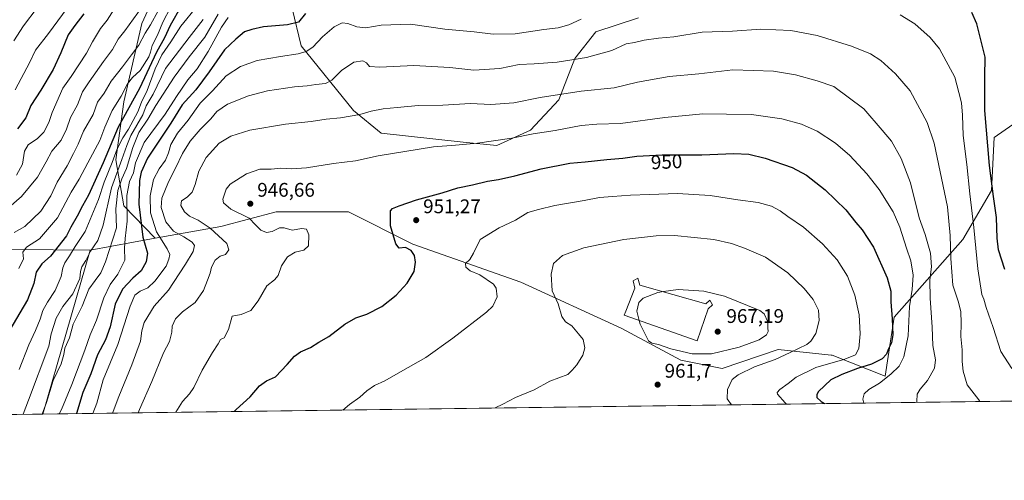
# Model space of a CAD drawing. Units: metres. Extents: x 590241 to 593678, y 4740590 to 4742948.
# Drawn here: x 592779 to 593278, y 4740590 to 4740823 of the extents above; entities that cross this region are included whole.
import ezdxf
from ezdxf.enums import TextEntityAlignment as Align

# ---------------------------------------------------------------- set-up
doc = ezdxf.new("R2010")
doc.units = ezdxf.units.M
doc.header["$MEASUREMENT"] = 0
for name, color, linetype, lineweight in [('Arbolado forestal CxS', 92, 'Continuous', 0), ('Comarca CxS', 21, 'Continuous', 0), ('Comunidad Autónoma CxS', 142, 'Continuous', 0), ('Curva de nivel maestra', 30, 'Continuous', 30), ('Curva de nivel normal', 30, 'Continuous', 0), ('Edificación Cxs', 1, 'Continuous', 13), ('Entidad de ámbito territorial CxS', 92, 'Continuous', 0), ('Municipio CxS', 4, 'Continuous', 0), ('Pastizal CxS', 92, 'Continuous', 0), ('Provincia CxS', 1, 'Continuous', 0), ('Punto de cota en terreno', 7, 'Continuous', 0), ('Rótulo de curva de nivel directora', 7, 'Continuous', 0), ('Rótulo de punto de cota en terreno', 7, 'Continuous', 0)]:
    doc.layers.add(name, color=color, linetype=linetype, lineweight=lineweight)
doc.styles.add('Style-Arial', font='txt')

# ---------------------------------------------------------------- blocks, each defined once
blk = doc.blocks.new('5PATER')
at = {"layer": 'Punto de cota en terreno', "linetype": 'Continuous', "lineweight": 0}
h = blk.add_hatch(color=51, dxfattribs=at)
edge = h.paths.add_edge_path()
edge.add_ellipse((0, 0), major_axis=(-0.1095731443231308, -0.1110710700762829), ratio=0.9994222409660322, start_angle=0, end_angle=360)

msp = doc.modelspace()

# ---------------------------------------------------------------- linework, layer by layer
at = {"layer": 'Arbolado forestal CxS', "color": 92, "linetype": 'Continuous', "lineweight": 0, "extrusion": (-0.5080585474962435, -0.09226464196978516, 0.8563665968253286), "elevation": -737806.5559831932, "flags": 128}
msp.add_lwpolyline([(-4558491.21057086, 1225406.989851194), (-4558491.210570859, 1225367.992494376)], dxfattribs=at)
at = {"layer": 'Arbolado forestal CxS', "color": 92, "linetype": 'Continuous', "lineweight": 0, "extrusion": (-0.004888840669259746, -0.9999880421712931, 0.000121455072711322), "elevation": -4743547.721677051, "flags": 128}
msp.add_lwpolyline([(569590.3196724457, 1468.002644273411), (569612.7067358408, 1474.974744324834), (569631.5971559569, 1484.461944394812)], dxfattribs=at)
at = {"layer": 'Arbolado forestal CxS', "color": 92, "linetype": 'Continuous', "lineweight": 0, "extrusion": (0.02160139252514827, 0.07465112336310913, 0.9969757216811251), "elevation": 367610.2755454871, "flags": 128}
msp.add_lwpolyline([(748279.6115628355, -4704324.357032156), (748279.6115628356, -4704237.601351935)], dxfattribs=at)
at = {"layer": 'Arbolado forestal CxS', "color": 92, "linetype": 'Continuous', "lineweight": 0, "extrusion": (0.001435266662778285, 1.914482354631135e-05, 0.9999989698210106), "elevation": 1856.647097385314, "flags": 128}
msp.add_lwpolyline([(593474.9478557275, 4740632.367823597), (592789.2739492349, 4740623.221723595)], dxfattribs=at)
at = {"layer": 'Arbolado forestal CxS', "color": 92, "linetype": 'Continuous', "lineweight": 0, "extrusion": (-0.3250697594297504, -0.004335892300593476, 0.9456801000032949), "elevation": -212387.954618539, "flags": 128}
msp.add_lwpolyline([(-4732295.457449172, 620630.4544022953), (-4732295.457449172, 620477.3704193882)], dxfattribs=at)
at = {"layer": 'Arbolado forestal CxS', "color": 92, "linetype": 'Continuous', "lineweight": 0}
for points in [[(592941.4035, 4740973.1787, 877.743100000007), (592921.6118999999, 4740947.0911, 879.0724000000046), (592899.2632999998, 4740915.600500001, 882.0948999999965), (592886.0566999996, 4740888.1733, 886.7896999999939), (592874.8825000003, 4740875.9835, 885.9030000000058), (592858.6288999999, 4740858.7149, 883.5486999999995), (592841.3591, 4740821.1295, 886.9274000000006), (592832.2156999996, 4740781.5123, 895.5755000000064), (592828.1517000003, 4740752.053300001, 906.8179999999993), (592832.2144999999, 4740728.689300001, 918.8408000000054), (592848.0982999997, 4740712.308499999, 928.4710000000051)], [(592858.6288999999, 4740858.7149, 883.5486999999995), (592841.3591, 4740821.1295, 886.9274000000006), (592832.2156999996, 4740781.5123, 895.5755000000064), (592828.1517000003, 4740752.053300001, 906.8179999999993), (592832.2144999999, 4740728.689300001, 918.8408000000054), (592848.0982999997, 4740712.308499999, 928.4710000000051), (592815.2396999998, 4740706.3413, 908.3340000000027), (592796.3494999995, 4740706.432499999, 898.8467999999993), (592773.9627, 4740706.541099999, 891.8747000000004)], [(593329.5047000004, 4740841.1459, 899.0553999999975), (593321.4990999997, 4740816.3237, 904.0283999999956), (593307.3885000005, 4740787.317299999, 909.8266000000004), (593273.0630999999, 4740763.4307, 924.5241999999998), (593271.5692999996, 4740736.5581, 926.8236999999936), (593257.1458999999, 4740711.622300001, 933.8464999999997), (593222.3180999998, 4740672.362500001, 950.6536000000051), (593217.8406999996, 4740642.503900001, 946.7315999999993), (593190.8799000002, 4740653.041099999, 957.8588000000019), (593190.4397, 4740653.0877, 957.9391999999935), (593163.5460999999, 4740655.9255, 962.8156000000017), (593135.2489, 4740646.275900001, 963.2697000000045), (593114.2506999997, 4740650.495300001, 964.4925999999978), (593084.1392999999, 4740666.720100001, 964.4472999999998), (593033.3481000002, 4740690.0847, 957.8744000000006), (592978.4937000005, 4740709.386299999, 950.9618999999948), (592945.9873000003, 4740725.6403, 948.3833000000013), (592909.4172999999, 4740725.640699999, 947.1230999999971), (592881.3759000005, 4740718.3521, 942.0994000000064), (592848.0982999997, 4740712.308499999, 928.4710000000051)], [(593092.8207, 4740824.0681, 931.7562000000034), (593071.3035000004, 4740816.8643, 932.1950999999973), (593060.6431, 4740803.432700001, 934.9689999999974), (593052.5994999995, 4740782.416099999, 940.5699000000022), (593038.1495000003, 4740767.040899999, 944.1965999999958), (593021.0824999996, 4740759.249299999, 945.5598999999929), (593004.0113000004, 4740760.942500001, 944.9735999999976), (592962.5985000003, 4740765.6121, 942.6330000000017), (592948.5421000002, 4740777.009299999, 939.5047999999952), (592922.0295000002, 4740809.8465, 928.4817999999941), (592917.3941000003, 4740828.8267, 922.2538999999962)], [(592917.3941000003, 4740828.8267, 922.2538999999962), (592922.0295000002, 4740809.8465, 928.4817999999941), (592948.5421000002, 4740777.009299999, 939.5047999999952), (592962.5985000003, 4740765.6121, 942.6330000000017), (593004.0113000004, 4740760.942500001, 944.9735999999976), (593021.0824999996, 4740759.249299999, 945.5598999999929), (593038.1495000003, 4740767.040899999, 944.1965999999958), (593052.5994999995, 4740782.416099999, 940.5699000000022), (593060.6431, 4740803.432700001, 934.9689999999974), (593071.3035000004, 4740816.8643, 932.1950999999973), (593092.8207, 4740824.0681, 931.7562000000034)], [(593636.9110000003, 4740634.5374, 921.7868000000017), (592791.1979, 4740623.2564, 915.076199999996), (592815.2396999998, 4740706.3413, 908.3340000000027), (592848.0982999997, 4740712.308499999, 928.4710000000051), (592881.3759000005, 4740718.3521, 942.0994000000064), (592909.4172999999, 4740725.640699999, 947.1230999999971), (592945.9873000003, 4740725.6403, 948.3833000000013), (592978.4937000005, 4740709.386299999, 950.9618999999948), (593033.3481000002, 4740690.0847, 957.8744000000006), (593084.1392999999, 4740666.720100001, 964.4472999999998), (593114.2506999997, 4740650.495300001, 964.4925999999978), (593135.2489, 4740646.275900001, 963.2697000000045), (593163.5460999999, 4740655.9255, 962.8156000000017), (593190.4397, 4740653.0877, 957.9391999999935), (593190.8799000002, 4740653.041099999, 957.8588000000019), (593217.8406999996, 4740642.503900001, 946.7315999999993), (593222.3180999998, 4740672.362500001, 950.6536000000051), (593257.1458999999, 4740711.622300001, 933.8464999999997), (593271.5692999996, 4740736.5581, 926.8236999999936), (593273.0630999999, 4740763.4307, 924.5241999999998), (593307.3885000005, 4740787.317299999, 909.8266000000004)]]:
    msp.add_polyline3d(points, dxfattribs=at)
msp.add_polyline3d([(592815.2396999998, 4740706.3413, 908.3340000000027), (592791.1979, 4740623.2564, 915.076199999996), (592604.5488, 4740620.7667, 875.9109000000027), (592612.7191000005, 4740622.0615, 874.5277999999963), (592677.9779000003, 4740636.7009, 876.0512000000017), (592719.9700999996, 4740645.080700001, 887.421100000007), (592746.4911000002, 4740659.9483, 893.0622000000004), (592766.5982999997, 4740681.0919, 894.3445000000065), (592773.9627, 4740706.541099999, 891.8747000000004), (592796.3494999995, 4740706.432499999, 898.8467999999993)], close=True, dxfattribs=at)
at = {"layer": 'Comarca CxS', "color": 21, "linetype": 'Continuous', "lineweight": 0, "flags": 128}
msp.add_lwpolyline([(590812.787300959, 4740596.866462445), (590271.7800006861, 4740589.649982557), (590254.065898142, 4741942.107096171), (590241.480000686, 4742903.029982533), (590375.1936727223, 4742904.813779083), (592719.1643878293, 4742936.083332969), (592739.6203833261, 4742936.356224542), (593646.9200007118, 4742948.459982536), (593678.3400007095, 4740635.089982558), (592308.1264293848, 4740616.812745497), (591655.911656377, 4740608.11287252)], close=True, dxfattribs=at)
at = {"layer": 'Comunidad Autónoma CxS', "color": 142, "linetype": 'Continuous', "lineweight": 0, "flags": 128}
msp.add_lwpolyline([(590812.787300959, 4740596.866462445), (590271.7800006861, 4740589.649982557), (590254.065898142, 4741942.107096171), (590241.480000686, 4742903.029982533), (590375.1936727223, 4742904.813779083), (592719.1643878293, 4742936.083332969), (592739.6203833261, 4742936.356224542), (593646.9200007118, 4742948.459982536), (593678.3400007095, 4740635.089982558), (592308.1264293848, 4740616.812745497), (591655.911656377, 4740608.11287252)], close=True, dxfattribs=at)
at = {"layer": 'Curva de nivel maestra', "color": 30, "linetype": 'Continuous', "lineweight": 30, "flags": 128}
for points, elevation in [([(592861.2199999997, 4740829.880100001), (592855.6600000003, 4740820.220100001), (592852.8700000001, 4740813.880100001), (592848.7000000002, 4740806.550100001), (592840.0599999996, 4740788.130100001), (592829.2800000003, 4740768.6501), (592821.6900000004, 4740750.620100001), (592814.2999999998, 4740734.100099999), (592811.25, 4740728.7401), (592808.6299999999, 4740723.440099999), (592805.3499999996, 4740717.890100001), (592803.1200000001, 4740713.5601), (592795.0599999996, 4740703.270099999), (592790.6399999997, 4740699.4001), (592787.7400000002, 4740695.1801), (592786.6100000005, 4740689.380100001), (592783.3499999996, 4740681.100099999), (592773.9100000003, 4740665.050100001)], 900), ([(592811.8799999999, 4740826.030099999), (592807.4100000003, 4740820.120100001), (592804.0800000001, 4740815.340100001), (592800.3799999999, 4740806.300100001), (592796.4100000003, 4740797.9101), (592790.2199999997, 4740787.370100001), (592785.1200000001, 4740779.6501), (592782.6200000001, 4740773.390100001), (592778.3899999997, 4740767.7401)], 875), ([(592924.2999999998, 4740826.220100001), (592920.6399999997, 4740821.880100001), (592915.0199999996, 4740820.450099999), (592903, 4740819.390100001), (592897.1100000005, 4740818.190099999), (592893.3600000005, 4740816.860099999), (592888.9100000003, 4740813.140100001), (592883.1799999997, 4740807.790100001), (592875.4900000002, 4740796.590100001), (592868.6500000004, 4740787.5601), (592861.7800000003, 4740779.890100001), (592856.0800000001, 4740770.5601), (592844.2000000002, 4740752.920100001), (592841.0700000003, 4740745.860099999), (592840.0999999996, 4740741.610099999), (592839.75, 4740729.600099999), (592841.8700000001, 4740712.800100001), (592844.1799999997, 4740704.690099999), (592843.4800000006, 4740700.440099999), (592841.0599999996, 4740695.800100001), (592836.7199999997, 4740692.120100001), (592831.5099999999, 4740686.5801), (592827.8799999999, 4740678.9001), (592825.2400000002, 4740667.350099999), (592822.9199999999, 4740660.890100001), (592818.9500000002, 4740653.2301), (592815.4500000002, 4740643.540100001), (592811.5099999999, 4740634.130100001), (592808.2544, 4740623.484200001)], 925), ([(593278.4699999997, 4740696.5601), (593275.2199999997, 4740706.4301), (593274.4400000004, 4740712.3201), (593274.2400000002, 4740722.780099999), (593272.6200000001, 4740733.520099999), (593270.6100000005, 4740749.270099999), (593268.3600000005, 4740777.040100001), (593268.3600000005, 4740794.0601), (593268.4800000006, 4740804.0801), (593264.2999999998, 4740820.9801), (593261.6699999999, 4740826.780099999)], 925), ([(592888.1008000001, 4740624.5492), (592889.0199999996, 4740625.620100001), (592896.2699999996, 4740631.9101), (592900.8799999999, 4740637.4801), (592904.5300000003, 4740640.120100001), (592909.0499999998, 4740642.0701), (592914.8499999996, 4740648.270099999), (592918.7199999997, 4740652.5001), (592921.7199999997, 4740654.7501), (592926.7199999997, 4740657.0101), (592931.0499999998, 4740659.620100001), (592936.0499999998, 4740662.5601), (592944.1600000003, 4740668.8101), (592949.7699999996, 4740671.9801), (592955.29, 4740673.770099999), (592962.9100000003, 4740677.710100001), (592970.1900000004, 4740683.530099999), (592975.7100000001, 4740689.5601), (592979.1799999997, 4740695.4001), (592979.9699999997, 4740700.270099999), (592979.4000000004, 4740703.530099999), (592977.6600000003, 4740706.1601), (592974.8399999999, 4740707.630100001), (592971.6200000001, 4740707.360099999), (592969.9299999997, 4740709.420100001), (592967.2699999996, 4740718.620100001), (592967.3399999999, 4740726.290100001), (592968.3200000003, 4740727.460100001), (592971.6399999997, 4740728.7601), (592980.3799999999, 4740731.7501), (592993.3799999999, 4740735.4001), (593001.3200000003, 4740737.860099999), (593008.8300000001, 4740739.450099999), (593016.3799999999, 4740741.300100001), (593021.9699999997, 4740742.140100001), (593030.2300000006, 4740743.9801), (593043.6399999997, 4740747.5801), (593058.1699999999, 4740750.390100001), (593065.8799999999, 4740751.0701), (593076.8600000005, 4740752.2401), (593084.8600000005, 4740752.9101), (593092.04, 4740753.950099999), (593104.8499999996, 4740754.520099999), (593124.9600000001, 4740754.640100001), (593141.1100000005, 4740755.2301), (593148.7699999996, 4740754.940099999), (593157.0800000001, 4740752.940099999), (593170.6699999999, 4740748.140100001), (593178.0300000003, 4740744.3101), (593187.4600000001, 4740736.9301), (593197.8799999999, 4740726.7401), (593202.9000000004, 4740720.360099999), (593206.0999999996, 4740716.640100001), (593211.8600000005, 4740707.780099999), (593218.8499999996, 4740692.280099999), (593220.6299999999, 4740685.440099999), (593220.5999999996, 4740680.090100001), (593221.3600000005, 4740671.5601), (593221.6100000005, 4740663.360099999), (593220.9500000002, 4740659.350099999), (593219.3600000005, 4740655.920100001), (593218.4600000001, 4740653.540100001), (593216.2999999998, 4740651.2401), (593210.8899999997, 4740648.5101), (593203.79, 4740646.290100001), (593195.8899999997, 4740643.220100001), (593190.2800000003, 4740640.550100001), (593184.0099999999, 4740634.590100001), (593183.1299999999, 4740633.200099999), (593183.2400000002, 4740631.5601), (593185.3399999999, 4740629.5601), (593187.0520000001, 4740628.536900001)], 950)]:
    msp.add_lwpolyline(points, dxfattribs=dict(at, elevation=elevation))
at = {"layer": 'Curva de nivel normal', "color": 30, "linetype": 'Continuous', "lineweight": 0, "flags": 128}
for points, elevation in [([(592777.1600000003, 4740787.5001), (592784.5800000001, 4740801.550100001), (592787.5499999998, 4740807.5801), (592794.0700000003, 4740816.0701), (592810.1200000001, 4740838.100099999)], 870), ([(592859.6900000004, 4740836.9301), (592852.0199999996, 4740821.8101), (592849.2800000003, 4740815.220100001), (592846.5800000001, 4740810.020099999), (592845.7400000002, 4740806.550100001), (592844.8300000001, 4740804.190099999), (592840.5199999996, 4740797.340100001), (592836.5199999996, 4740793.8301), (592834.0099999999, 4740790.6501), (592830.7800000003, 4740784.300100001), (592826.3499999996, 4740777.0001), (592822.6600000003, 4740768.5601), (592820.0499999998, 4740761.890100001), (592813.9199999999, 4740750.5601), (592809.6399999997, 4740742.2301), (592805.5599999996, 4740735.620100001), (592798.5800000001, 4740722.670100001), (592789.5099999999, 4740712.110099999), (592782.8399999999, 4740707.770099999), (592781.1299999999, 4740705.2301), (592781.3499999996, 4740701.890100001), (592779.0899999999, 4740696.970100001)], 895), ([(592841.4199999999, 4740829.520099999), (592832.7699999996, 4740817.4801), (592829.3200000003, 4740813.2501), (592826.4400000004, 4740807.9001), (592821.9900000002, 4740801.880100001), (592814.7100000001, 4740791.550100001), (592811.2999999998, 4740786.550100001), (592808.7000000002, 4740779.890100001), (592805.2199999997, 4740773.5601), (592803.2199999997, 4740767.640100001), (592800.4500000002, 4740762.020099999), (592795.7599999999, 4740756.4801), (592792.8700000001, 4740751.020099999), (592788.4199999999, 4740743.2301), (592780.3399999999, 4740733.5601), (592770.0099999999, 4740724.4801)], 885), ([(592788.2400000002, 4740829.0801), (592781.4100000003, 4740819.960100001), (592776.5499999998, 4740812.450099999)], 865), ([(592849.5599999996, 4740827.550100001), (592845.7400000002, 4740820.5001), (592842.9400000004, 4740816.3301), (592839.8799999999, 4740810.1601), (592836.0099999999, 4740805.220100001), (592831.4900000002, 4740799.220100001), (592825.7199999997, 4740791.880100001), (592822.25, 4740785.880100001), (592818.9100000003, 4740781.220100001), (592816.6500000004, 4740775.0001), (592811.8499999996, 4740766.640100001), (592809.1200000001, 4740760.0001), (592806.6900000004, 4740755.2301), (592803.4400000004, 4740748.9901), (592798.3899999997, 4740740.720100001), (592795.2400000002, 4740733.870100001), (592790.1600000003, 4740726.130100001), (592782.0599999996, 4740718.350099999), (592776.7300000006, 4740715.1601)], 890), ([(592828.5099999999, 4740830.2401), (592823.8499999996, 4740822.870100001), (592820.3300000001, 4740818.550100001), (592816.2699999996, 4740811.880100001), (592813.2800000003, 4740806.140100001), (592805.5099999999, 4740794.370100001), (592801.2800000003, 4740788.350099999), (592795.9400000004, 4740776.110099999), (592794.2400000002, 4740770.9801), (592791.6900000004, 4740766.0601), (592788.4900000002, 4740762.860099999), (592783.8399999999, 4740759.620100001), (592781.8899999997, 4740756.5101), (592780.8399999999, 4740749.890100001), (592777.9100000003, 4740744.2301)], 880), ([(592869.4000000004, 4740830.0101), (592861.1299999999, 4740819.880100001), (592855.9900000002, 4740811.8101), (592851.4600000001, 4740805.2501), (592848.0599999996, 4740798.140100001), (592844.0999999996, 4740787.220100001), (592841.2300000006, 4740781.3301), (592839.3799999999, 4740776.3201), (592834.5800000001, 4740767.5601), (592831.6299999999, 4740763.2301), (592828.8099999996, 4740757.5601), (592826.25, 4740750.700099999), (592822.2999999998, 4740740.790100001), (592819.3099999996, 4740731.880100001), (592812.6399999997, 4740715.7401), (592807.5300000003, 4740708.190099999), (592804.6799999997, 4740703.4101), (592802.3099999996, 4740699.880100001), (592801.29, 4740697.3301), (592800.4500000002, 4740692.920100001), (592797.5, 4740685.880100001), (592793.5099999999, 4740679.860099999), (592791.2300000006, 4740675.690099999), (592789.8399999999, 4740671.2601), (592787.5199999996, 4740665.5601), (592784.1200000001, 4740658.2301), (592779.1799999997, 4740645.890100001)], 905), ([(592880.0599999996, 4740825.880100001), (592873.1600000003, 4740814.3101), (592865.3600000005, 4740804.2601), (592857.6799999997, 4740793.9301), (592848.4400000004, 4740779.630100001), (592844.3700000001, 4740772.600099999), (592839.8200000003, 4740765.960100001), (592836.7000000002, 4740758.3301), (592833.6399999997, 4740747.700099999), (592831.1200000001, 4740742.420100001), (592829.0999999996, 4740736.5001), (592828.2400000002, 4740727.170100001), (592828.4600000001, 4740717.5601), (592822.8799999999, 4740700.420100001), (592820.5, 4740694.7501), (592817.7400000002, 4740690.8301), (592814.5300000003, 4740686.440099999), (592811.0300000003, 4740677.940099999), (592806.5499999998, 4740668.7301), (592804.6200000001, 4740661.780099999), (592802.3600000005, 4740656.690099999), (592801.8399999999, 4740653.350099999), (592800.3899999997, 4740648.7301), (592796.4100000003, 4740640.1601), (592792.9699999997, 4740629.040100001), (592790.7884999998, 4740623.2509)], 915), ([(592872.4000000004, 4740823.100099999), (592865.3399999999, 4740814.0801), (592853.2400000002, 4740798.290100001), (592847.1299999999, 4740785.300100001), (592843.4500000002, 4740779.5001), (592841.9000000004, 4740774.890100001), (592838.7100000001, 4740769.5801), (592835.8200000003, 4740764.3301), (592833.7300000006, 4740759.340100001), (592831.2699999996, 4740752.2301), (592825.9600000001, 4740737.890100001), (592821.75, 4740718.890100001), (592818.9699999997, 4740711.2301), (592815.3799999999, 4740705.780099999), (592812.9600000001, 4740701.120100001), (592810.9199999999, 4740697.780099999), (592810.3300000001, 4740695.5001), (592809.9600000001, 4740691.9901), (592806.4199999999, 4740684.170100001), (592801.2300000006, 4740677.710100001), (592797.9100000003, 4740671.8301), (592795.3700000001, 4740663.960100001), (592794.2999999998, 4740657.5601), (592783.9800000006, 4740630.2301), (592781.1725000005, 4740623.1226)], 910), ([(592885.1299999999, 4740824.220100001), (592881.7100000001, 4740819.350099999), (592874.8899999997, 4740806.880100001), (592869.3099999996, 4740798.220100001), (592864.6399999997, 4740792.550100001), (592858.9299999997, 4740784.140100001), (592853.1699999999, 4740775.2301), (592842.4400000004, 4740760.8101), (592838.1600000003, 4740750.5601), (592837.04, 4740745.540100001), (592835.0300000003, 4740741.140100001), (592833.6699999999, 4740733.940099999), (592833.9400000004, 4740720.9101), (592832.8499999996, 4740712.2301), (592832.6200000001, 4740707.2301), (592832.6799999997, 4740701.2301), (592829.1500000004, 4740694.1501), (592825.25, 4740688.920100001), (592822.0499999998, 4740682.1501), (592818.3799999999, 4740670.890100001), (592815.2100000001, 4740663.4101), (592812.4800000006, 4740655.640100001), (592805.8200000003, 4740638.2301), (592800.5999999996, 4740625.5601), (592799.4450000003, 4740623.366400001)], 920), ([(593063.9000000004, 4740823.300100001), (593057.5599999996, 4740820.460100001), (593052.2599999999, 4740819.030099999), (593044.9299999997, 4740818.0801), (593030.3600000005, 4740815.890100001), (593019.3200000003, 4740815.720100001), (593009.6900000004, 4740816.940099999), (592994.7300000006, 4740818.220100001), (592977.4800000006, 4740820.8201), (592962.5899999999, 4740820.370100001), (592954.7100000001, 4740819.030099999), (592950.2599999999, 4740819.420100001), (592945.6600000003, 4740821.210100001), (592942.7199999997, 4740821.5001), (592938.7199999997, 4740819.4901), (592932.8499999996, 4740814.370100001), (592927.8700000001, 4740809.1601), (592924.5899999999, 4740807.020099999), (592920.5599999996, 4740805.700099999), (592911.5199999996, 4740804.4801), (592899.7400000002, 4740802.340100001), (592891.29, 4740799.370100001), (592883.9900000002, 4740794.690099999), (592877.1600000003, 4740787.100099999), (592870.8300000001, 4740780.700099999), (592864.7400000002, 4740772.2301), (592859.4000000004, 4740765.5601), (592856.0599999996, 4740759.880100001), (592854.8499999996, 4740755.600099999), (592853.2599999999, 4740751.960100001), (592850.0199999996, 4740747.530099999), (592847.1900000004, 4740742.020099999), (592845.4699999997, 4740733.7601), (592845.7800000003, 4740725.2301), (592848.7599999999, 4740715.5601), (592854.2100000001, 4740707.020099999), (592855.5700000003, 4740704.050100001), (592855.0800000001, 4740701.6801), (592853.6900000004, 4740698.170100001), (592847.9900000002, 4740690.590100001), (592844.3099999996, 4740687.2601), (592840.4100000003, 4740685.5001), (592837.7800000003, 4740683.5601), (592835.4500000002, 4740677.890100001), (592829.1399999997, 4740658.5601), (592821.6799999997, 4740640.5601), (592818.5199999996, 4740628.8101), (592816.5642999997, 4740623.594799999)], 930), ([(593281.9699999997, 4740646.360099999), (593276.3399999999, 4740654.9101), (593272.5099999999, 4740667.040100001), (593268.8799999999, 4740677.2501), (593267.7599999999, 4740681.4101), (593266.75, 4740683.890100001), (593264.7000000002, 4740696.890100001), (593262.75, 4740717.790100001), (593260.6500000004, 4740734.8101), (593259.1500000004, 4740749.7401), (593257.2400000002, 4740764.370100001), (593256.9400000004, 4740774.770099999), (593256.4199999999, 4740780.9301), (593255.1600000003, 4740786.140100001), (593253.04, 4740793.880100001), (593245.25, 4740808.300100001), (593240.6399999997, 4740813.9901), (593232.9000000004, 4740820.950099999), (593225.3200000003, 4740825.5001)], 930), ([(593265.7273000004, 4740629.586300001), (593265.2100000001, 4740630.4001), (593259.2999999998, 4740638.100099999), (593257.3399999999, 4740645.040100001), (593256.7599999999, 4740649.9301), (593256.8799999999, 4740655.840100001), (593256.2000000002, 4740662.4801), (593256.3700000001, 4740669.360099999), (593256.0999999996, 4740675.2301), (593254.7699999996, 4740680.390100001), (593252.0199999996, 4740688.550100001), (593251.0599999996, 4740702.0801), (593250.7000000002, 4740713.7401), (593249.3899999997, 4740728.200099999), (593242.6399999997, 4740760.5801), (593239.0700000003, 4740770.9801), (593230.3899999997, 4740786.970100001), (593222.9800000006, 4740795.640100001), (593215.5300000003, 4740802.440099999), (593210.4000000004, 4740805.860099999), (593200.7800000003, 4740809.7301), (593183.2999999998, 4740815.100099999), (593170.0899999999, 4740817.610099999), (593154.8200000003, 4740818.210100001), (593140.5599999996, 4740817.2601), (593125.04, 4740816.8101), (593110.7599999999, 4740814.460100001), (593102.9400000004, 4740813.700099999), (593095.7000000002, 4740812.720100001), (593090.7999999998, 4740811.520099999), (593086.5599999996, 4740810.8201), (593079.3799999999, 4740807.540100001), (593066.5800000001, 4740803.840100001), (593051.5999999996, 4740801.600099999), (593040.0099999999, 4740800.710100001), (593032.4600000001, 4740800.3101), (593022.7199999997, 4740798.340100001), (593009.4000000004, 4740797.5001), (592997.3799999999, 4740798.790100001), (592979.04, 4740799.880100001), (592961.8799999999, 4740799.050100001), (592956.5499999998, 4740799.390100001), (592955.0899999999, 4740801.2601), (592953.2300000006, 4740802.190099999), (592948.7000000002, 4740801.5101), (592942.4600000001, 4740797.340100001), (592937.5899999999, 4740792.420100001), (592934.3899999997, 4740790.8301), (592929.3799999999, 4740790.270099999), (592925.0499999998, 4740789.550100001), (592918.7199999997, 4740789.0801), (592904.9600000001, 4740786.970100001), (592895.3600000005, 4740784.4801), (592884.6299999999, 4740780.280099999), (592879.3799999999, 4740776.610099999), (592876.3399999999, 4740772.8201), (592870.9500000002, 4740767.5001), (592865.8300000001, 4740761.5601), (592861.9100000003, 4740755.2301), (592858.4400000004, 4740747.890100001), (592854.8600000005, 4740740.840100001), (592851.4100000003, 4740732.600099999), (592851.1200000001, 4740727.960100001), (592853.5300000003, 4740720.710100001), (592857.4199999999, 4740715.9301), (592862.5800000001, 4740713.090100001), (592866.7699999996, 4740710.280099999), (592868.0700000003, 4740708.5801), (592867.4000000004, 4740705.690099999), (592863.5199999996, 4740699.2401), (592860.1699999999, 4740694.340100001), (592854.8799999999, 4740686.020099999), (592847.5700000003, 4740677.870100001), (592842.5800000001, 4740669.550100001), (592841.3099999996, 4740665.4301), (592840.5999999996, 4740660.2501), (592836.3200000003, 4740648.2301), (592829.6100000005, 4740632.050100001), (592826.8600000005, 4740624.520099999), (592826.5280999999, 4740623.727700001)], 935), ([(593233.6812000005, 4740629.1588), (593233.7699999996, 4740629.5601), (593234.0800000001, 4740633.2301), (593235.5499999998, 4740635.920100001), (593239.2800000003, 4740640.2301), (593242.7999999998, 4740646.5601), (593243.3499999996, 4740650.6601), (593242.0199999996, 4740657.950099999), (593241.5899999999, 4740667.3201), (593240.5300000003, 4740681.890100001), (593240.5, 4740691.290100001), (593241.2199999997, 4740697.860099999), (593240.7400000002, 4740704.770099999), (593238.1100000005, 4740714.290100001), (593234.9699999997, 4740722.670100001), (593230.7000000002, 4740740.340100001), (593225.8300000001, 4740752.780099999), (593221.0300000003, 4740761.4801), (593216.29, 4740767.1601), (593207.0099999999, 4740777.850099999), (593191.7800000003, 4740789.1501), (593183.4199999999, 4740792.020099999), (593172.3600000005, 4740795.1601), (593161.2699999996, 4740796.950099999), (593140.5899999999, 4740797.720100001), (593123.3700000001, 4740795.700099999), (593108.3499999996, 4740794.3101), (593092.4000000004, 4740791.450099999), (593080.5, 4740788.630100001), (593063.8099999996, 4740786.8101), (593043.1299999999, 4740783.600099999), (593029.7000000002, 4740780.880100001), (593018, 4740780.090100001), (593007.7400000002, 4740780.550100001), (592993.7800000003, 4740779.850099999), (592981.4600000001, 4740779.630100001), (592970.6900000004, 4740778.540100001), (592963.5999999996, 4740777.9801), (592957.4900000002, 4740776.780099999), (592951.7199999997, 4740775.110099999), (592941.9699999997, 4740773.300100001), (592934.6799999997, 4740772.7401), (592927.1500000004, 4740771.440099999), (592914.0099999999, 4740770.100099999), (592896.0700000003, 4740767.090100001), (592886.4800000006, 4740764.0101), (592880.4100000003, 4740760.470100001), (592873.8700000001, 4740753.2401), (592870.2100000001, 4740746.270099999), (592868.4199999999, 4740739.600099999), (592866.8399999999, 4740735.6801), (592864.2999999998, 4740733.140100001), (592861.4900000002, 4740731.340100001), (592861.0800000001, 4740728.9301), (592862.8600000005, 4740725.700099999), (592865.4000000004, 4740723.5701), (592869.9000000004, 4740721.420100001), (592876, 4740717.380100001), (592884.3600000005, 4740709.7401), (592885.4100000003, 4740706.460100001), (592883.7100000001, 4740704.030099999), (592881.0800000001, 4740703.2301), (592878.54, 4740701.2301), (592876.6699999999, 4740697.7401), (592875.8799999999, 4740694.590100001), (592874.5199999996, 4740691.120100001), (592872.6299999999, 4740685.780099999), (592868.4000000004, 4740679.8101), (592861.9000000004, 4740675.0101), (592858.2999999998, 4740671.420100001), (592856.6200000001, 4740667.850099999), (592856.4800000006, 4740664.710100001), (592855.3700000001, 4740660.0101), (592852.3799999999, 4740654.220100001), (592846.4199999999, 4740639.720100001), (592840.2199999997, 4740625.5601), (592839.4146999996, 4740623.899599999)], 940), ([(593206.9754999997, 4740628.8025), (593206.5099999999, 4740630.850099999), (593207.1100000005, 4740633.5601), (593209.54, 4740635.720100001), (593215, 4740638.870100001), (593220.7199999997, 4740643.390100001), (593224.8099999996, 4740647.4801), (593227.2000000002, 4740652.220100001), (593229.3799999999, 4740662.8101), (593230.0999999996, 4740677.6801), (593231.5, 4740686.370100001), (593231.9699999997, 4740693.6801), (593230.8200000003, 4740700.890100001), (593228.5599999996, 4740707.2301), (593225.3099999996, 4740717.970100001), (593221.8399999999, 4740725.6801), (593214.7100000001, 4740736.9801), (593208.54, 4740745.050100001), (593199.8799999999, 4740754.3301), (593192.7000000002, 4740760.550100001), (593183.4400000004, 4740766.640100001), (593175.4400000004, 4740770.170100001), (593165.4800000006, 4740772.800100001), (593150.04, 4740775.020099999), (593137.3700000001, 4740775.2501), (593125.4100000003, 4740775.4301), (593106.1900000004, 4740773.440099999), (593083.7699999996, 4740770.4301), (593071.7800000003, 4740770.200099999), (593063.7800000003, 4740769.440099999), (593050.7199999997, 4740766.870100001), (593039.5300000003, 4740765.190099999), (593028.79, 4740763.0601), (593011.3799999999, 4740760.4801), (593000.1200000001, 4740759.5601), (592989.04, 4740758.640100001), (592961.0199999996, 4740754.110099999), (592949.6200000001, 4740751.590100001), (592938.3600000005, 4740750.1801), (592924.7000000002, 4740747.970100001), (592917.0800000001, 4740747.5701), (592911.79, 4740747.9001), (592906.8499999996, 4740747.4101), (592901.1399999997, 4740747.270099999), (592894.3300000001, 4740745.050100001), (592886.0099999999, 4740739.710100001), (592884.0099999999, 4740737.210100001), (592882.2999999998, 4740732.190099999), (592882.7599999999, 4740730.200099999), (592886.4600000001, 4740726.9801), (592895.6900000004, 4740722.450099999), (592898.9400000004, 4740719.110099999), (592901.6600000003, 4740716.5001), (592904.5, 4740715.3201), (592907.3700000001, 4740715.780099999), (592910.9800000006, 4740717.520099999), (592913.4699999997, 4740717.540100001), (592917.4800000006, 4740716.4001), (592922.3700000001, 4740717.3101), (592924.7800000003, 4740716.9801), (592925.9600000001, 4740713.9801), (592925.6699999999, 4740708.550100001), (592923.3399999999, 4740706.360099999), (592919.0300000003, 4740705.200099999), (592915.1299999999, 4740702.9801), (592912.0899999999, 4740698.270099999), (592910.4199999999, 4740693.530099999), (592908.54, 4740691.200099999), (592904.5800000001, 4740688.1601), (592900.2100000001, 4740680.550100001), (592896.5199999996, 4740675.770099999), (592891.5499999998, 4740673.6601), (592887.0499999998, 4740672.9101), (592885.2100000001, 4740666.0001), (592882.9400000004, 4740661.8301), (592881.2000000002, 4740661.040100001), (592880.0099999999, 4740658.7601), (592877.0700000003, 4740654.440099999), (592871.8200000003, 4740645.520099999), (592867.5800000001, 4740636.720100001), (592865.4600000001, 4740633.520099999), (592861.9900000002, 4740629.640100001), (592858.5267000003, 4740624.1546)], 945), ([(593167.7503000004, 4740628.279300001), (593167.2300000006, 4740628.890100001), (593163.3099999996, 4740633.2301), (593163.1299999999, 4740634.130100001), (593164.4699999997, 4740635.7501), (593168.5999999996, 4740638.640100001), (593172.7400000002, 4740641.960100001), (593182.6399999997, 4740646.770099999), (593197.4100000003, 4740651.040100001), (593202.7800000003, 4740653.290100001), (593204.3799999999, 4740656.4901), (593205.1799999997, 4740663.880100001), (593204.6299999999, 4740673.4901), (593202.4500000002, 4740683.5001), (593198.7599999999, 4740693.050100001), (593193.4500000002, 4740701.440099999), (593186.0199999996, 4740709.420100001), (593176.3700000001, 4740717.9001), (593168.4199999999, 4740723.390100001), (593164.6100000005, 4740726.200099999), (593160.2100000001, 4740728.6601), (593153.4100000003, 4740730.440099999), (593143.2100000001, 4740731.7301), (593129.1200000001, 4740734.0101), (593112.5599999996, 4740735.0801), (593098.4699999997, 4740734.450099999), (593088.8200000003, 4740734.120100001), (593079.7100000001, 4740733.4001), (593073.1600000003, 4740732.9901), (593065.4299999997, 4740731.4001), (593050.54, 4740728.940099999), (593042.2400000002, 4740726.840100001), (593036.8200000003, 4740725.340100001), (593030.5099999999, 4740721.540100001), (593022.3200000003, 4740717.6501), (593012.7599999999, 4740711.6501), (593009.3399999999, 4740704.8301), (593007.4199999999, 4740701.610099999), (593005.3200000003, 4740699.5801), (593005.4400000004, 4740697.670100001), (593007.6900000004, 4740695.870100001), (593012.5899999999, 4740693.780099999), (593019.4800000006, 4740689.0001), (593020.7699999996, 4740686.950099999), (593021.3200000003, 4740682.6501), (593019.0800000001, 4740677.9801), (593015.8700000001, 4740674.790100001), (592998.8200000003, 4740661.710100001), (592985.1600000003, 4740651.850099999), (592972.3399999999, 4740644.710100001), (592964.4600000001, 4740640.050100001), (592959.2400000002, 4740637.6601), (592955.2100000001, 4740635.0601), (592951.6799999997, 4740631.710100001), (592946.54, 4740628.0001), (592943.1464999998, 4740625.283299999)], 955), ([(593139.8931999998, 4740627.9078), (593137.7599999999, 4740630.880100001), (593138.0099999999, 4740635.670100001), (593140.2999999998, 4740640.720100001), (593143.2800000003, 4740643.1801), (593151.54, 4740647.1601), (593162.04, 4740650.850099999), (593169.7000000002, 4740654.450099999), (593178.0599999996, 4740658.5601), (593180.1100000005, 4740660.200099999), (593182.7199999997, 4740664.040100001), (593184.2999999998, 4740670.5701), (593184.0499999998, 4740675.8101), (593181.3200000003, 4740681.3201), (593176.8099999996, 4740686.780099999), (593168.4800000006, 4740694.720100001), (593157.1500000004, 4740702.8201), (593146.5099999999, 4740707.2401), (593140.04, 4740709.5801), (593131.0599999996, 4740711.7401), (593111.1799999997, 4740713.700099999), (593101.8200000003, 4740713.5001), (593085.4299999997, 4740711.710100001), (593065.1100000005, 4740707.440099999), (593054.3799999999, 4740703.5101), (593049.9000000004, 4740699.470100001), (593048.6200000001, 4740694.0801), (593049.1299999999, 4740685.700099999), (593052.2300000006, 4740679.120100001), (593054, 4740672.630100001), (593055.8200000003, 4740670.020099999), (593059.0700000003, 4740667.950099999), (593062.5499999998, 4740663.9001), (593064.7999999998, 4740660.9901), (593065.6299999999, 4740656.770099999), (593064.7599999999, 4740653.030099999), (593061.6299999999, 4740648.2301), (593059.3099999996, 4740645.540100001), (593057.0099999999, 4740643.2401), (593048.04, 4740639.9001), (593040.0800000001, 4740635.4901), (593030.54, 4740631.6801), (593024.0800000001, 4740628.1601), (593020.3411999998, 4740626.313100001)], 960), ([(593093.2493000003, 4740670.5869), (593093.7100000001, 4740668.710100001), (593098, 4740660.380100001), (593099.6600000003, 4740659.140100001), (593103.0099999999, 4740658.4001), (593109.3300000001, 4740656.360099999), (593120.0800000001, 4740653.7601), (593129.9199999999, 4740653.6801), (593143.9299999997, 4740657.1801), (593153.9000000004, 4740660.9001), (593157.7599999999, 4740663.420100001), (593158.4800000006, 4740665.140100001), (593158.3499999996, 4740666.9001), (593158.2999999998, 4740669.950099999), (593156.5099999999, 4740674.0601), (593154.3200000003, 4740675.720100001), (593136.4100000003, 4740682.9301), (593125.8799999999, 4740685.4901), (593112.9199999999, 4740686.3101), (593105.4753000002, 4740685.255899999)], 965), ([(593105.4753000002, 4740685.255899999), (593102.6799999997, 4740684.860099999), (593095.3099999996, 4740681.970100001), (593092.9600000001, 4740679.710100001), (593092.0800000001, 4740675.350099999), (593093.2493000003, 4740670.5869)], 965)]:
    msp.add_lwpolyline(points, dxfattribs=dict(at, elevation=elevation))
at = {"layer": 'Edificación Cxs', "color": 1, "linetype": 'Continuous', "lineweight": 13, "elevation": 967.6113000000043, "flags": 128}
msp.add_lwpolyline([(593093.6201, 4740688.600099999), (593127.0500999996, 4740679.170100001), (593128.9801000003, 4740680.9801), (593130.3601000002, 4740678.640100001), (593128.1601, 4740676.540100001), (593122.6300999997, 4740660.2601), (593085.5301000001, 4740673.300100001), (593086.3800999997, 4740675.360099999), (593091.0900999998, 4740687.090100001), (593090.1401000004, 4740690.8201), (593092.4600999998, 4740692.090100001)], close=True, dxfattribs=at)
at = {"layer": 'Edificación Cxs', "color": 1, "linetype": 'Continuous', "lineweight": 13}
msp.add_polyline3d([(593093.6201, 4740688.600099999, 965.598100000003), (593127.0500999996, 4740679.170100001, 967.2669000000025), (593128.9801000003, 4740680.9801, 966.8809000000037), (593130.3601000002, 4740678.640100001, 967.4415000000008), (593128.1601, 4740676.540100001, 967.6113000000041), (593122.6300999997, 4740660.2601, 967.0724000000046), (593085.5301000001, 4740673.300100001, 966.4631999999983), (593086.3800999997, 4740675.360099999, 965.7847999999941), (593091.0900999998, 4740687.090100001, 965.6451999999991), (593090.1401000004, 4740690.8201, 964.8727999999975), (593092.4600999998, 4740692.090100001, 964.8114999999962), (593093.6201, 4740688.600099999, 965.598100000003)], dxfattribs=at)
at = {"layer": 'Entidad de ámbito territorial CxS', "color": 92, "linetype": 'Continuous', "lineweight": 0, "flags": 128}
msp.add_lwpolyline([(593646.9200007118, 4742948.459982536), (593678.3400007095, 4740635.089982558), (592308.1264293848, 4740616.812745497)], dxfattribs=at)
at = {"layer": 'Municipio CxS', "color": 4, "linetype": 'Continuous', "lineweight": 0, "flags": 128}
msp.add_lwpolyline([(593646.9200007118, 4742948.459982536), (593678.3400007095, 4740635.089982558), (592308.1264293848, 4740616.812745497), (591655.911656377, 4740608.11287252), (590812.787300959, 4740596.866462445), (590271.7800006861, 4740589.649982557), (590254.065898142, 4741942.107096171), (590241.480000686, 4742903.029982533), (590375.1936727223, 4742904.813779083), (592719.1643878293, 4742936.083332969), (592720.3339999989, 4742934.784000001), (592734.7760000002, 4742925.718), (592739.6203833261, 4742936.356224542)], close=True, dxfattribs=at)
at = {"layer": 'Pastizal CxS', "color": 92, "linetype": 'Continuous', "lineweight": 0}
for points in [[(592941.4035, 4740973.1787, 877.743100000007), (592921.6118999999, 4740947.0911, 879.0724000000046), (592899.2632999998, 4740915.600500001, 882.0948999999965), (592886.0566999996, 4740888.1733, 886.7896999999939), (592874.8825000003, 4740875.9835, 885.9030000000058), (592858.6288999999, 4740858.7149, 883.5486999999995), (592841.3591, 4740821.1295, 886.9274000000006), (592832.2156999996, 4740781.5123, 895.5755000000064), (592828.1517000003, 4740752.053300001, 906.8179999999993), (592832.2144999999, 4740728.689300001, 918.8408000000054), (592848.0982999997, 4740712.308499999, 928.4710000000051)], [(593307.3885000005, 4740787.317299999, 909.8266000000004), (593273.0630999999, 4740763.4307, 924.5241999999998), (593271.5692999996, 4740736.5581, 926.8236999999936), (593257.1458999999, 4740711.622300001, 933.8464999999997), (593222.3180999998, 4740672.362500001, 950.6536000000051), (593217.8406999996, 4740642.503900001, 946.7315999999993), (593190.8799000002, 4740653.041099999, 957.8588000000019), (593190.4397, 4740653.0877, 957.9391999999935), (593163.5460999999, 4740655.9255, 962.8156000000017), (593135.2489, 4740646.275900001, 963.2697000000045), (593114.2506999997, 4740650.495300001, 964.4925999999978), (593084.1392999999, 4740666.720100001, 964.4472999999998), (593033.3481000002, 4740690.0847, 957.8744000000006), (592978.4937000005, 4740709.386299999, 950.9618999999948), (592945.9873000003, 4740725.6403, 948.3833000000013), (592909.4172999999, 4740725.640699999, 947.1230999999971), (592881.3759000005, 4740718.3521, 942.0994000000064), (592848.0982999997, 4740712.308499999, 928.4710000000051), (592832.2144999999, 4740728.689300001, 918.8408000000054), (592828.1517000003, 4740752.053300001, 906.8179999999993), (592832.2156999996, 4740781.5123, 895.5755000000064), (592841.3591, 4740821.1295, 886.9274000000006), (592858.6288999999, 4740858.7149, 883.5486999999995)], [(593329.5047000004, 4740841.1459, 899.0553999999975), (593321.4990999997, 4740816.3237, 904.0283999999956), (593307.3885000005, 4740787.317299999, 909.8266000000004), (593273.0630999999, 4740763.4307, 924.5241999999998), (593271.5692999996, 4740736.5581, 926.8236999999936), (593257.1458999999, 4740711.622300001, 933.8464999999997), (593222.3180999998, 4740672.362500001, 950.6536000000051), (593217.8406999996, 4740642.503900001, 946.7315999999993), (593190.8799000002, 4740653.041099999, 957.8588000000019), (593190.4397, 4740653.0877, 957.9391999999935), (593163.5460999999, 4740655.9255, 962.8156000000017), (593135.2489, 4740646.275900001, 963.2697000000045), (593114.2506999997, 4740650.495300001, 964.4925999999978), (593084.1392999999, 4740666.720100001, 964.4472999999998), (593033.3481000002, 4740690.0847, 957.8744000000006), (592978.4937000005, 4740709.386299999, 950.9618999999948), (592945.9873000003, 4740725.6403, 948.3833000000013), (592909.4172999999, 4740725.640699999, 947.1230999999971), (592881.3759000005, 4740718.3521, 942.0994000000064), (592848.0982999997, 4740712.308499999, 928.4710000000051)], [(592917.3941000003, 4740828.8267, 922.2538999999962), (592922.0295000002, 4740809.8465, 928.4817999999941), (592948.5421000002, 4740777.009299999, 939.5047999999952), (592962.5985000003, 4740765.6121, 942.6330000000017), (593004.0113000004, 4740760.942500001, 944.9735999999976), (593021.0824999996, 4740759.249299999, 945.5598999999929), (593038.1495000003, 4740767.040899999, 944.1965999999958), (593052.5994999995, 4740782.416099999, 940.5699000000022), (593060.6431, 4740803.432700001, 934.9689999999974), (593071.3035000004, 4740816.8643, 932.1950999999973), (593092.8207, 4740824.0681, 931.7562000000034)], [(592917.3941000003, 4740828.8267, 922.2538999999962), (592922.0295000002, 4740809.8465, 928.4817999999941), (592948.5421000002, 4740777.009299999, 939.5047999999952), (592962.5985000003, 4740765.6121, 942.6330000000017), (593004.0113000004, 4740760.942500001, 944.9735999999976), (593021.0824999996, 4740759.249299999, 945.5598999999929), (593038.1495000003, 4740767.040899999, 944.1965999999958), (593052.5994999995, 4740782.416099999, 940.5699000000022), (593060.6431, 4740803.432700001, 934.9689999999974), (593071.3035000004, 4740816.8643, 932.1950999999973), (593092.8207, 4740824.0681, 931.7562000000034)]]:
    msp.add_polyline3d(points, dxfattribs=at)
at = {"layer": 'Provincia CxS', "color": 1, "linetype": 'Continuous', "lineweight": 0, "flags": 128}
msp.add_lwpolyline([(590812.787300959, 4740596.866462445), (590271.7800006861, 4740589.649982557), (590254.065898142, 4741942.107096171), (590241.480000686, 4742903.029982533), (590375.1936727223, 4742904.813779083), (592719.1643878293, 4742936.083332969), (592739.6203833261, 4742936.356224542), (593646.9200007118, 4742948.459982536), (593678.3400007095, 4740635.089982558), (592308.1264293848, 4740616.812745497), (591655.911656377, 4740608.11287252)], close=True, dxfattribs=at)

# ---------------------------------------------------------------- block references
at = {"layer": 'Punto de cota en terreno', "color": 7, "linetype": 'Continuous', "lineweight": 0, "xscale": 10, "yscale": 10, "zscale": 10}
for p in [(592896.2599999999, 4740729.83, 946.6600000000036), (592980.2800000003, 4740721.49, 951.2700000000042), (593133, 4740665, 967.1900000000023), (593102.5599999996, 4740638.140000001, 961.6999999999971)]:
    msp.add_blockref('5PATER', p, dxfattribs=at)

# ---------------------------------------------------------------- texts
at = {"layer": 'Rótulo de curva de nivel directora', "color": 7, "linetype": 'Continuous', "lineweight": 0, "style": 'Style-Arial'}
msp.add_text('950', height=7.000000000000002, rotation=2.547725571220498, dxfattribs=at).set_placement((593107.1016496824, 4740751.083965905), align=Align.MIDDLE_CENTER)
at = {"layer": 'Rótulo de punto de cota en terreno', "color": 7, "linetype": 'Continuous', "lineweight": 0, "style": 'Style-Arial'}
for s, p in [('946,66', (592899.7878000002, 4740733.357799999)), ('951,27', (592983.8077999996, 4740725.0178)), ('967,19', (593137.4096999997, 4740669.409700001)), ('961,7', (593106.0878, 4740641.6678))]:
    msp.add_text(s, height=7.000000000000002, dxfattribs=at).set_placement(p)

doc.saveas('drawing.dxf')
